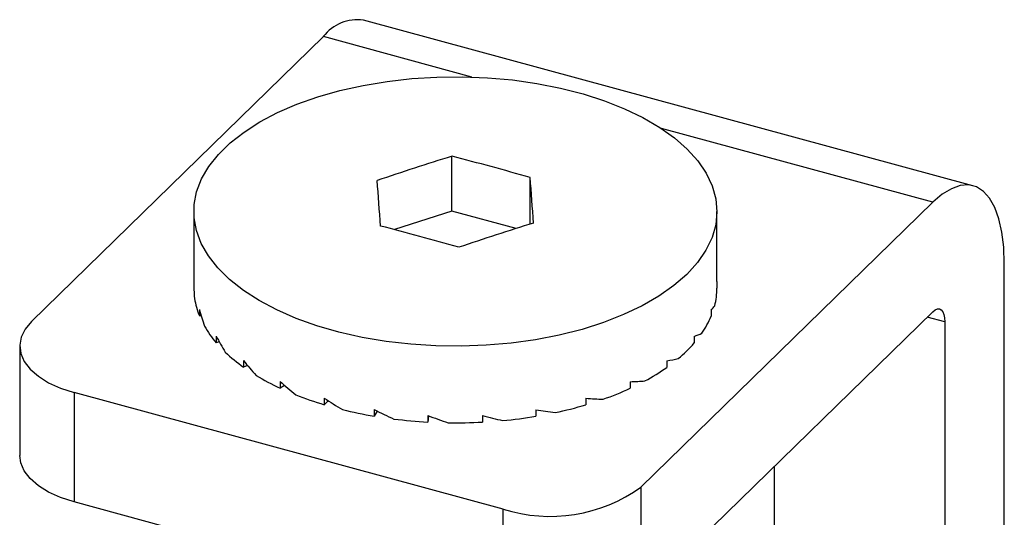
# Model space of a CAD drawing. Units: millimetres. Extents: x 6 to 365, y 6 to 256.
# Drawn here: x 296 to 334, y 91 to 110 of the extents above; entities that cross this region are included whole.
import ezdxf

# ---------------------------------------------------------------- set-up
doc = ezdxf.new("R2010")
doc.units = ezdxf.units.MM
doc.header["$LTSCALE"] = 1.25

msp = doc.modelspace()

# ---------------------------------------------------------------- linework, layer by layer
at = {"color": 7, "linetype": 'Continuous', "lineweight": 25}
for p, q in [((333.267, 103.698), (309.388, 110.187)), ((307.815, 109.541), (296.381, 98.381)), ((312.855, 102.708), (312.855, 104.853)), ((315.919, 102.197), (315.919, 104.021)), ((331.694, 103.051), (320.26, 91.891)), ((302.737, 102.691), (302.737, 99.945)), ((312.855, 102.708), (310.604, 101.978)), ((315.368, 102.025), (312.855, 102.708)), ((323.237, 99.945), (323.237, 102.691)), ((334.494, 80.497), (334.494, 100.641)), ((302.737, 99.953), (302.737, 99.696)), ((323.237, 99.943), (323.237, 99.685)), ((302.741, 99.696), (302.737, 99.696)), ((302.959, 98.855), (302.959, 98.598)), ((320.26, 87.605), (331.694, 98.765)), ((323.011, 98.845), (323.011, 98.588)), ((303.026, 98.607), (302.959, 98.598)), ((332.161, 98.363), (332.161, 78.22)), ((303.619, 97.805), (303.619, 97.548)), ((322.347, 97.796), (322.347, 97.539)), ((295.918, 97.419), (295.918, 93.133)), ((303.739, 97.579), (303.619, 97.548)), ((304.689, 96.849), (304.689, 96.592)), ((321.274, 96.841), (321.274, 96.583)), ((304.846, 96.656), (304.689, 96.592)), ((306.121, 96.028), (306.121, 95.771)), ((306.292, 95.877), (306.121, 95.771)), ((319.838, 96.021), (319.838, 95.764)), ((314.855, 91.03), (298.051, 95.597)), ((298.051, 95.597), (298.051, 91.311)), ((307.853, 95.379), (307.853, 95.121)), ((318.103, 95.373), (318.103, 95.116)), ((308.01, 95.275), (307.853, 95.121)), ((309.81, 94.929), (309.81, 94.672)), ((316.145, 94.925), (316.145, 94.668)), ((309.921, 94.873), (309.81, 94.672)), ((311.906, 94.698), (311.906, 94.441)), ((311.937, 94.686), (311.906, 94.441)), ((314.049, 94.697), (314.049, 94.44)), ((325.487, 76.404), (325.487, 92.707)), ((320.26, 91.891), (320.26, 87.605)), ((314.855, 86.744), (298.051, 91.311)), ((314.855, 86.744), (314.855, 91.03))]:
    msp.add_line(p, q, dxfattribs=at)
at = {"color": 8, "linetype": 'Continuous', "lineweight": 25}
for p, q in [((313.632, 107.959), (307.815, 109.541)), ((331.694, 103.051), (321.068, 105.939)), ((332.161, 98.363), (331.474, 98.55))]:
    msp.add_line(p, q, dxfattribs=at)
at = {"color": 7, "linetype": 'Continuous', "lineweight": 25, "flags": 128}
for points in [[(322.052, 100.227), (321.548, 99.788), (320.964, 99.376), (320.306, 98.995), (319.579, 98.648), (318.791, 98.339), (317.949, 98.071), (317.06, 97.846), (316.133, 97.666), (315.177, 97.533), (314.2, 97.449), (313.212, 97.413), (312.222, 97.426), (311.239, 97.489), (310.272, 97.6), (309.331, 97.759), (308.424, 97.964), (307.559, 98.213), (306.746, 98.503), (305.99, 98.833), (305.3, 99.199), (304.681, 99.597), (304.14, 100.025), (303.682, 100.477), (303.311, 100.95), (303.03, 101.439), (302.841, 101.94), (302.748, 102.447), (302.75, 102.958), (302.848, 103.465), (303.04, 103.966), (303.326, 104.454), (303.701, 104.926), (304.164, 105.377), (304.708, 105.803), (305.33, 106.2), (306.023, 106.565), (306.782, 106.893), (307.598, 107.181), (308.465, 107.428), (309.374, 107.631), (310.316, 107.788), (311.284, 107.897), (312.267, 107.957), (313.258, 107.968), (314.245, 107.93), (315.221, 107.843), (316.176, 107.708), (317.102, 107.526), (317.988, 107.299), (318.829, 107.029), (319.614, 106.718), (320.338, 106.37), (320.993, 105.987), (321.573, 105.574), (322.074, 105.134), (322.489, 104.671), (322.816, 104.189), (323.051, 103.693), (323.191, 103.189), (323.237, 102.679), (323.187, 102.17), (323.042, 101.665), (322.803, 101.17), (322.472, 100.689), (322.052, 100.227)], [(334.494, 100.641), (334.47, 101.289), (334.399, 101.879), (334.281, 102.401), (334.119, 102.846), (333.915, 103.207), (333.674, 103.477), (333.399, 103.652), (333.094, 103.728), (332.765, 103.705), (332.419, 103.583), (332.059, 103.363), (331.694, 103.051)], [(331.694, 98.765), (331.785, 98.837), (331.872, 98.874), (331.953, 98.873), (332.024, 98.836), (332.082, 98.763), (332.125, 98.656), (332.152, 98.522), (332.161, 98.363)], [(296.381, 98.381), (296.132, 98.084), (295.977, 97.77), (295.919, 97.449), (295.959, 97.126), (296.097, 96.811), (296.329, 96.51), (296.649, 96.232), (297.05, 95.983), (297.521, 95.77), (298.051, 95.597)], [(298.051, 91.311), (297.521, 91.484), (297.05, 91.697), (296.649, 91.946), (296.329, 92.224), (296.097, 92.525), (295.959, 92.84), (295.918, 93.133)]]:
    msp.add_lwpolyline(points, dxfattribs=at)
at = {"color": 7, "linetype": 'Continuous', "lineweight": 25}
for centre, radius, start, end in [((309.152, 108.525), 1.68, 81.9176, 142.7818), ((342.892, 7.174), 102.193, 107.09274, 108.8208), ((286.355, 1.292), 106.898, 73.94462, 75.64635), ((-132.444, 70.311), 443.641, 4.11161, 4.3425), ((-126.448, 70.429), 443.641, 4.11161, 4.3425), ((346.087, 4.558), 102.193, 107.09274, 108.8208), ((283.555, -1.441), 106.898, 73.94462, 75.64635), ((320.459, 99.694), 2.778, 345.405, 359.8216), ((305.693, 99.731), 2.959, 188.6831, 202.5055), ((319.686, 99.983), 3.606, 325.126, 337.2392), ((306.768, 100.286), 4.173, 210.0171, 221.0063), ((318.189, 101.17), 5.52, 309.7464, 318.8636), ((308.428, 101.892), 6.486, 226.6061, 234.7933), ((316.393, 103.521), 8.482, 298.2821, 305.1276), ((310.215, 104.629), 9.759, 238.9594, 245.1938), ((314.761, 106.78), 12.13, 289.3519, 294.7443), ((311.693, 108.062), 13.498, 248.4524, 253.4738), ((312.603, 111.374), 16.934, 256.1901, 260.5067), ((313.631, 110.243), 15.774, 281.9462, 286.4719), ((312.951, 113.662), 19.249, 262.9242, 266.8872), ((313.096, 112.999), 18.583, 275.3858, 279.443), ((312.987, 114.263), 19.851, 269.182, 273.0644), ((316.697, 96.866), 6.12, 252.4885, 305.6064)]:
    msp.add_arc(centre, radius, start, end, dxfattribs=at)
for major_axis, ratio, start_param, end_param in [((10.244, -0.416), 0.835828, 3.174541, 3.25261), ((10.062, -2.407), 0.811401, 3.541727, 3.619796), ((10.249, -0.585), 0.197692, 6.084039, 6.162108), ((9.869, -3.623), 0.763741, 3.832824, 3.910892), ((10.246, -1.284), 0.213435, 5.89005, 5.968119), ((9.799, -4.256), 0.70672, 4.06676, 4.144829), ((10.239, -1.948), 0.239829, 5.69947, 5.777538), ((9.82, -4.543), 0.646978, 4.269213, 4.347282), ((10.226, -2.562), 0.27513, 5.513276, 5.591344), ((9.886, -4.611), 0.58719, 4.455133, 4.533202), ((10.202, -3.116), 0.317469, 5.331653, 5.409722), ((9.967, -4.523), 0.528496, 4.63263, 4.710699), ((10.165, -3.598), 0.365158, 5.154094, 5.232162), ((10.046, -4.313), 0.471527, 4.80642, 4.884489), ((10.113, -4), 0.416843, 4.979533, 5.057602)]:
    msp.add_ellipse((312.987, 99.819), major_axis=major_axis, ratio=ratio, start_param=start_param, end_param=end_param, dxfattribs=at)

doc.saveas('drawing.dxf')
